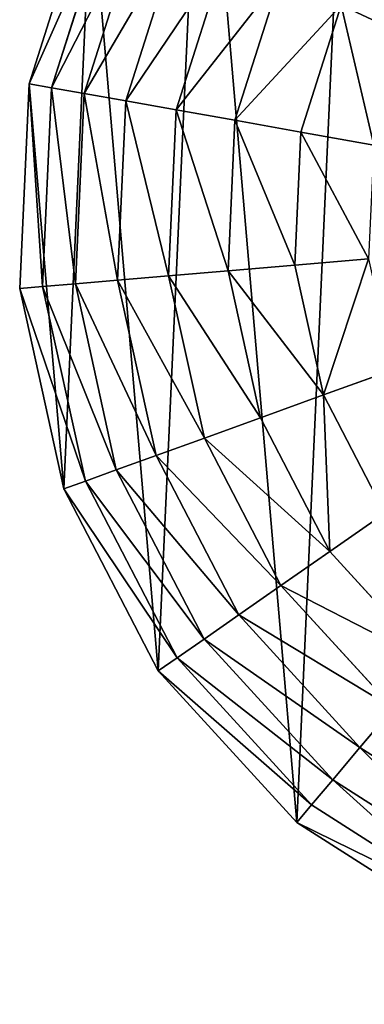
# Model space of a CAD drawing. Extents: x 0 to 5935, y 0 to 2935.
# Drawn here: x 4096 to 4207, y 1379 to 1695 of the extents above; entities that cross this region are included whole.
import ezdxf

# ---------------------------------------------------------------- set-up
doc = ezdxf.new("R2010")
doc.units = 0
doc.header["$LTSCALE"] = 25.4
doc.layers.get('0').update_dxf_attribs({"color": 13, "linetype": 'CONTINUOUS'})

msp = doc.modelspace()

# ---------------------------------------------------------------- linework, layer by layer
at = {"color": 2}
for p, q in [((4119.17, 1736.96), (4099.28, 1674.25)), ((4119.17, 1736.96), (4099.28, 1674.25)), ((4125.84, 1733.83, 32.93), (4106.53, 1672.96, 32.93)), ((4125.84, 1733.83, 32.93), (4106.53, 1672.96, 32.93)), ((4135.38, 1729.36, 64.73), (4116.9, 1671.11, 64.73)), ((4135.38, 1729.36, 64.73), (4116.9, 1671.11, 64.73)), ((4147.67, 1723.61, 94.99), (4130.26, 1668.73, 94.99)), ((4147.67, 1723.61, 94.99), (4130.26, 1668.73, 94.99)), ((4162.55, 1716.64, 123.35), (4146.44, 1665.85, 123.35)), ((4162.55, 1716.64, 123.35), (4146.44, 1665.85, 123.35)), ((4179.84, 1708.54, 149.46), (4165.24, 1662.5, 149.46)), ((4179.84, 1708.54, 149.46), (4165.24, 1662.5, 149.46)), ((4199.33, 1699.41, 172.98), (4186.42, 1658.73, 172.98)), ((4199.33, 1699.41, 172.98), (4186.42, 1658.73, 172.98)), ((4099.28, 1674.25), (4096.3, 1608.53)), ((4099.28, 1674.25), (4096.3, 1608.53)), ((4106.53, 1672.96, 32.93), (4099.28, 1674.25)), ((4106.53, 1672.96, 32.93), (4099.28, 1674.25)), ((4106.53, 1672.96, 32.93), (4103.64, 1609.16, 32.93)), ((4106.53, 1672.96, 32.93), (4103.64, 1609.16, 32.93)), ((4116.9, 1671.11, 64.73), (4106.53, 1672.96, 32.93)), ((4116.9, 1671.11, 64.73), (4106.53, 1672.96, 32.93)), ((4116.9, 1671.11, 64.73), (4114.13, 1610.06, 64.73)), ((4116.9, 1671.11, 64.73), (4114.13, 1610.06, 64.73)), ((4130.26, 1668.73, 94.99), (4116.9, 1671.11, 64.73)), ((4130.26, 1668.73, 94.99), (4116.9, 1671.11, 64.73)), ((4130.26, 1668.73, 94.99), (4127.65, 1611.22, 94.99)), ((4130.26, 1668.73, 94.99), (4127.65, 1611.22, 94.99)), ((4146.44, 1665.85, 123.35), (4130.26, 1668.73, 94.99)), ((4146.44, 1665.85, 123.35), (4130.26, 1668.73, 94.99)), ((4146.44, 1665.85, 123.35), (4144.02, 1612.63, 123.35)), ((4146.44, 1665.85, 123.35), (4144.02, 1612.63, 123.35)), ((4165.24, 1662.5, 149.46), (4146.44, 1665.85, 123.35)), ((4165.24, 1662.5, 149.46), (4146.44, 1665.85, 123.35)), ((4165.24, 1662.5, 149.46), (4163.04, 1614.26, 149.46)), ((4165.24, 1662.5, 149.46), (4163.04, 1614.26, 149.46)), ((4186.42, 1658.73, 172.98), (4165.24, 1662.5, 149.46)), ((4186.42, 1658.73, 172.98), (4165.24, 1662.5, 149.46)), ((4186.42, 1658.73, 172.98), (4184.49, 1616.09, 172.98)), ((4186.42, 1658.73, 172.98), (4184.49, 1616.09, 172.98)), ((4209.74, 1654.58, 193.62), (4186.42, 1658.73, 172.98)), ((4209.74, 1654.58, 193.62), (4186.42, 1658.73, 172.98)), ((4208.08, 1618.12, 193.62), (4184.49, 1616.09, 172.98)), ((4208.08, 1618.12, 193.62), (4184.49, 1616.09, 172.98)), ((4163.04, 1614.26, 149.46), (4144.02, 1612.63, 123.35)), ((4163.04, 1614.26, 149.46), (4144.02, 1612.63, 123.35)), ((4184.49, 1616.09, 172.98), (4163.04, 1614.26, 149.46)), ((4184.49, 1616.09, 172.98), (4163.04, 1614.26, 149.46)), ((4163.04, 1614.26, 149.46), (4173.42, 1567.09, 149.46)), ((4163.04, 1614.26, 149.46), (4173.42, 1567.09, 149.46)), ((4184.49, 1616.09, 172.98), (4193.65, 1574.41, 172.98)), ((4184.49, 1616.09, 172.98), (4193.65, 1574.41, 172.98)), ((4127.65, 1611.22, 94.99), (4114.13, 1610.06, 64.73)), ((4127.65, 1611.22, 94.99), (4114.13, 1610.06, 64.73)), ((4144.02, 1612.63, 123.35), (4127.65, 1611.22, 94.99)), ((4144.02, 1612.63, 123.35), (4127.65, 1611.22, 94.99)), ((4127.65, 1611.22, 94.99), (4140.01, 1554.99, 94.99)), ((4127.65, 1611.22, 94.99), (4140.01, 1554.99, 94.99)), ((4144.02, 1612.63, 123.35), (4155.46, 1560.59, 123.35)), ((4144.02, 1612.63, 123.35), (4155.46, 1560.59, 123.35)), ((4103.64, 1609.16, 32.93), (4096.3, 1608.53)), ((4103.64, 1609.16, 32.93), (4096.3, 1608.53)), ((4096.3, 1608.53), (4110.42, 1544.28)), ((4096.3, 1608.53), (4110.42, 1544.28)), ((4114.13, 1610.06, 64.73), (4103.64, 1609.16, 32.93)), ((4114.13, 1610.06, 64.73), (4103.64, 1609.16, 32.93)), ((4103.64, 1609.16, 32.93), (4117.35, 1546.79, 32.93)), ((4103.64, 1609.16, 32.93), (4117.35, 1546.79, 32.93)), ((4114.13, 1610.06, 64.73), (4127.25, 1550.38, 64.73)), ((4114.13, 1610.06, 64.73), (4127.25, 1550.38, 64.73)), ((4193.65, 1574.41, 172.98), (4215.92, 1582.47, 193.62)), ((4193.65, 1574.41, 172.98), (4215.92, 1582.47, 193.62)), ((4173.42, 1567.09, 149.46), (4193.65, 1574.41, 172.98)), ((4173.42, 1567.09, 149.46), (4193.65, 1574.41, 172.98)), ((4193.65, 1574.41, 172.98), (4213.29, 1536.52, 172.98)), ((4193.65, 1574.41, 172.98), (4213.29, 1536.52, 172.98)), ((4155.46, 1560.59, 123.35), (4173.42, 1567.09, 149.46)), ((4155.46, 1560.59, 123.35), (4173.42, 1567.09, 149.46)), ((4173.42, 1567.09, 149.46), (4195.64, 1524.21, 149.46)), ((4173.42, 1567.09, 149.46), (4195.64, 1524.21, 149.46)), ((4140.01, 1554.99, 94.99), (4155.46, 1560.59, 123.35)), ((4140.01, 1554.99, 94.99), (4155.46, 1560.59, 123.35)), ((4155.46, 1560.59, 123.35), (4179.98, 1513.28, 123.35)), ((4155.46, 1560.59, 123.35), (4179.98, 1513.28, 123.35)), ((4127.25, 1550.38, 64.73), (4140.01, 1554.99, 94.99)), ((4127.25, 1550.38, 64.73), (4140.01, 1554.99, 94.99)), ((4140.01, 1554.99, 94.99), (4166.5, 1503.88, 94.99)), ((4140.01, 1554.99, 94.99), (4166.5, 1503.88, 94.99)), ((4117.35, 1546.79, 32.93), (4127.25, 1550.38, 64.73)), ((4117.35, 1546.79, 32.93), (4127.25, 1550.38, 64.73)), ((4127.25, 1550.38, 64.73), (4155.38, 1496.12, 64.73)), ((4127.25, 1550.38, 64.73), (4155.38, 1496.12, 64.73)), ((4110.42, 1544.28), (4117.35, 1546.79, 32.93)), ((4110.42, 1544.28), (4117.35, 1546.79, 32.93)), ((4110.42, 1544.28), (4140.7, 1485.88)), ((4110.42, 1544.28), (4140.7, 1485.88)), ((4117.35, 1546.79, 32.93), (4146.74, 1490.09, 32.93)), ((4117.35, 1546.79, 32.93), (4146.74, 1490.09, 32.93)), ((4213.29, 1536.52, 172.98), (4195.64, 1524.21, 149.46)), ((4213.29, 1536.52, 172.98), (4195.64, 1524.21, 149.46)), ((4195.64, 1524.21, 149.46), (4179.98, 1513.28, 123.35)), ((4195.64, 1524.21, 149.46), (4179.98, 1513.28, 123.35)), ((4195.64, 1524.21, 149.46), (4228.21, 1488.54, 149.46)), ((4195.64, 1524.21, 149.46), (4228.21, 1488.54, 149.46)), ((4179.98, 1513.28, 123.35), (4166.5, 1503.88, 94.99)), ((4179.98, 1513.28, 123.35), (4166.5, 1503.88, 94.99)), ((4179.98, 1513.28, 123.35), (4215.91, 1473.94, 123.35)), ((4179.98, 1513.28, 123.35), (4215.91, 1473.94, 123.35)), ((4166.5, 1503.88, 94.99), (4155.38, 1496.12, 64.73)), ((4166.5, 1503.88, 94.99), (4155.38, 1496.12, 64.73)), ((4166.5, 1503.88, 94.99), (4205.32, 1461.37, 94.99)), ((4166.5, 1503.88, 94.99), (4205.32, 1461.37, 94.99)), ((4155.38, 1496.12, 64.73), (4146.74, 1490.09, 32.93)), ((4155.38, 1496.12, 64.73), (4146.74, 1490.09, 32.93)), ((4155.38, 1496.12, 64.73), (4196.59, 1450.99, 64.73)), ((4155.38, 1496.12, 64.73), (4196.59, 1450.99, 64.73)), ((4146.74, 1490.09, 32.93), (4140.7, 1485.88)), ((4146.74, 1490.09, 32.93), (4140.7, 1485.88)), ((4146.74, 1490.09, 32.93), (4189.8, 1442.93, 32.93)), ((4146.74, 1490.09, 32.93), (4189.8, 1442.93, 32.93)), ((4140.7, 1485.88), (4185.06, 1437.3)), ((4140.7, 1485.88), (4185.06, 1437.3)), ((4215.91, 1473.94, 123.35), (4205.32, 1461.37, 94.99)), ((4215.91, 1473.94, 123.35), (4205.32, 1461.37, 94.99)), ((4205.32, 1461.37, 94.99), (4196.59, 1450.99, 64.73)), ((4205.32, 1461.37, 94.99), (4196.59, 1450.99, 64.73)), ((4205.32, 1461.37, 94.99), (4253.82, 1430.35, 94.99)), ((4205.32, 1461.37, 94.99), (4253.82, 1430.35, 94.99)), ((4196.59, 1450.99, 64.73), (4189.8, 1442.93, 32.93)), ((4196.59, 1450.99, 64.73), (4189.8, 1442.93, 32.93)), ((4196.59, 1450.99, 64.73), (4248.07, 1418.06, 64.73)), ((4196.59, 1450.99, 64.73), (4248.07, 1418.06, 64.73)), ((4189.8, 1442.93, 32.93), (4185.06, 1437.3)), ((4189.8, 1442.93, 32.93), (4185.06, 1437.3)), ((4189.8, 1442.93, 32.93), (4243.6, 1408.53, 32.93)), ((4189.8, 1442.93, 32.93), (4243.6, 1408.53, 32.93)), ((4185.06, 1437.3), (4240.48, 1401.86)), ((4185.06, 1437.3), (4240.48, 1401.86))]:
    msp.add_line(p, q, dxfattribs=at)

# ---------------------------------------------------------------- meshes
mesh = msp.add_polyface(dxfattribs=at)
corners = [(4110.42, 1544.28), (4099.28, 1674.25), (4096.3, 1608.53), (4119.17, 1736.96), (4140.7, 1485.88), (4154.62, 1792.38), (4185.06, 1437.3), (4203.19, 1836.74), (4240.48, 1401.86), (4233.39, 1619.64), (4232.4, 1851.87), (4234.81, 1605.74), (4238.6, 1593.2), (4244.76, 1582.02), (4303.18, 1381.96), (4253.29, 1572.2), (4263.78, 1564.23), (4275.8, 1558.6), (4289.35, 1555.33), (4304.42, 1554.41), (4368.9, 1378.98), (4318.65, 1555.73), (4331.46, 1559.25), (4342.87, 1564.95), (4352.87, 1572.85), (4360.98, 1582.26), (4366.72, 1592.52), (4370.08, 1603.63), (4433.15, 1393.11), (4371.08, 1615.6), (4393.79, 1559.61), (4388.96, 1597.85), (4382.64, 1648.69), (4405.54, 1562.61), (4415.77, 1566.98), (4424.5, 1572.73), (4431.72, 1579.86), (4437.35, 1588.17), (4491.56, 1423.38), (4441.32, 1597.46), (4443.63, 1607.74), (4444.27, 1619), (4454.27, 1858.26), (4509.69, 1822.82), (4540.14, 1467.74), (4554.05, 1774.24), (4575.58, 1523.16), (4584.33, 1715.83), (4595.47, 1585.87), (4598.45, 1651.58), (4234.67, 1634.6), (4261.6, 1867.01), (4239.02, 1648.21), (4246.42, 1660.49), (4256.88, 1671.42), (4270.82, 1680.45), (4325.85, 1881.14), (4288.69, 1687.03), (4310.49, 1691.15), (4336.2, 1692.81), (4391.57, 1878.15), (4362.61, 1691.91), (4385.11, 1688.33), (4403.69, 1682.06), (4418.35, 1673.11), (4429.49, 1662.01), (4437.53, 1649.29), (4442.45, 1634.96), (4392.89, 1645.72), (4399.2, 1600.55), (4400.1, 1641.91), (4406.31, 1605.45), (4408.7, 1632.41), (4410.43, 1612.31), (4411.7, 1620.89), (4360.8, 1644.36), (4353.04, 1652.08), (4366.39, 1635.71), (4369.82, 1626.12)]
mesh.append_faces([[corners[k] for k in face] for face in [(0, 1, 2), (47, 48, 49), (72, 73, 74), (75, 32, 76)]], dxfattribs={"vtx0": -1, "color": 2})
mesh.append_faces([[corners[k] for k in face] for face in [(1, 0, 3), (3, 4, 5), (5, 6, 7), (7, 9, 10), (9, 8, 11), (11, 8, 12), (12, 8, 13), (13, 14, 15), (15, 14, 16), (16, 14, 17), (17, 14, 18), (18, 14, 19), (19, 20, 21), (21, 20, 22), (22, 20, 23), (23, 20, 24), (24, 20, 25), (25, 20, 26), (26, 20, 27), (27, 28, 29), (30, 28, 33), (33, 28, 34), (34, 28, 35), (35, 28, 36), (36, 28, 37), (37, 38, 39), (39, 38, 40), (40, 38, 41), (42, 38, 43), (43, 44, 45), (45, 46, 47), (10, 50, 51), (50, 10, 9), (51, 55, 56), (56, 59, 60), (60, 63, 42), (68, 69, 70), (70, 71, 72)]], dxfattribs={"vtx0": -1, "vtx1": -1, "color": 2})
mesh.append_faces([[corners[k] for k in face] for face in [(7, 8, 9), (29, 28, 30), (29, 31, 32), (41, 38, 42)]], dxfattribs={"vtx0": -1, "vtx1": -1, "vtx2": -1, "color": 2})
mesh.append_faces([[corners[k] for k in face] for face in [(3, 0, 4), (5, 4, 6), (7, 6, 8), (13, 8, 14), (19, 14, 20), (27, 20, 28), (29, 30, 31), (37, 28, 38), (43, 38, 44), (45, 44, 46), (47, 46, 48), (51, 50, 52), (51, 52, 53), (51, 53, 54), (51, 54, 55), (56, 55, 57), (56, 57, 58), (56, 58, 59), (60, 59, 61), (60, 61, 62), (60, 62, 63), (42, 63, 64), (42, 64, 65), (42, 65, 66), (42, 66, 67), (42, 67, 41), (31, 68, 32), (68, 31, 69), (70, 69, 71), (72, 71, 73), (32, 75, 77), (32, 77, 78), (32, 78, 29)]], dxfattribs={"vtx0": -1, "vtx2": -1, "color": 2})
mesh = msp.add_polyface(dxfattribs=at)
corners = [(4099.28, 1674.25), (4125.84, 1733.83, 32.93), (4106.53, 1672.96, 32.93), (4119.17, 1736.96)]
mesh.append_faces([[corners[k] for k in face] for face in [(0, 1, 2), (1, 0, 3)]], dxfattribs={"vtx0": -1, "color": 2})
mesh = msp.add_polyface(dxfattribs=at)
corners = [(4106.53, 1672.96, 32.93), (4135.38, 1729.36, 64.73), (4116.9, 1671.11, 64.73), (4125.84, 1733.83, 32.93)]
mesh.append_faces([[corners[k] for k in face] for face in [(0, 1, 2), (1, 0, 3)]], dxfattribs={"vtx0": -1, "color": 2})
mesh = msp.add_polyface(dxfattribs=at)
corners = [(4222.32, 1735.36, 172.98), (4220.77, 1689.36, 193.62), (4199.33, 1699.41, 172.98), (4240.44, 1720.11, 193.62)]
mesh.append_faces([[corners[k] for k in face] for face in [(0, 1, 2), (1, 0, 3)]], dxfattribs={"vtx0": -1, "color": 2})
mesh = msp.add_polyface(dxfattribs=at)
corners = [(4116.9, 1671.11, 64.73), (4147.67, 1723.61, 94.99), (4130.26, 1668.73, 94.99), (4135.38, 1729.36, 64.73)]
mesh.append_faces([[corners[k] for k in face] for face in [(0, 1, 2), (1, 0, 3)]], dxfattribs={"vtx0": -1, "color": 2})
mesh = msp.add_polyface(dxfattribs=at)
corners = [(4130.26, 1668.73, 94.99), (4162.55, 1716.64, 123.35), (4146.44, 1665.85, 123.35), (4147.67, 1723.61, 94.99)]
mesh.append_faces([[corners[k] for k in face] for face in [(0, 1, 2), (1, 0, 3)]], dxfattribs={"vtx0": -1, "color": 2})
mesh = msp.add_polyface(dxfattribs=at)
corners = [(4146.44, 1665.85, 123.35), (4179.84, 1708.54, 149.46), (4165.24, 1662.5, 149.46), (4162.55, 1716.64, 123.35)]
mesh.append_faces([[corners[k] for k in face] for face in [(0, 1, 2), (1, 0, 3)]], dxfattribs={"vtx0": -1, "color": 2})
mesh = msp.add_polyface(dxfattribs=at)
corners = [(4165.24, 1662.5, 149.46), (4199.33, 1699.41, 172.98), (4186.42, 1658.73, 172.98), (4179.84, 1708.54, 149.46)]
mesh.append_faces([[corners[k] for k in face] for face in [(0, 1, 2), (1, 0, 3)]], dxfattribs={"vtx0": -1, "color": 2})
mesh = msp.add_polyface(dxfattribs=at)
corners = [(4199.33, 1699.41, 172.98), (4209.74, 1654.58, 193.62), (4186.42, 1658.73, 172.98), (4220.77, 1689.36, 193.62)]
mesh.append_faces([[corners[k] for k in face] for face in [(0, 1, 2), (1, 0, 3)]], dxfattribs={"vtx0": -1, "color": 2})
mesh = msp.add_polyface(dxfattribs=at)
corners = [(4099.28, 1674.25), (4103.64, 1609.16, 32.93), (4096.3, 1608.53), (4106.53, 1672.96, 32.93)]
mesh.append_faces([[corners[k] for k in face] for face in [(0, 1, 2), (1, 0, 3)]], dxfattribs={"vtx0": -1, "color": 2})
mesh = msp.add_polyface(dxfattribs=at)
corners = [(4106.53, 1672.96, 32.93), (4114.13, 1610.06, 64.73), (4103.64, 1609.16, 32.93), (4116.9, 1671.11, 64.73)]
mesh.append_faces([[corners[k] for k in face] for face in [(0, 1, 2), (1, 0, 3)]], dxfattribs={"vtx0": -1, "color": 2})
mesh = msp.add_polyface(dxfattribs=at)
corners = [(4116.9, 1671.11, 64.73), (4127.65, 1611.22, 94.99), (4114.13, 1610.06, 64.73), (4130.26, 1668.73, 94.99)]
mesh.append_faces([[corners[k] for k in face] for face in [(0, 1, 2), (1, 0, 3)]], dxfattribs={"vtx0": -1, "color": 2})
mesh = msp.add_polyface(dxfattribs=at)
corners = [(4130.26, 1668.73, 94.99), (4144.02, 1612.63, 123.35), (4127.65, 1611.22, 94.99), (4146.44, 1665.85, 123.35)]
mesh.append_faces([[corners[k] for k in face] for face in [(0, 1, 2), (1, 0, 3)]], dxfattribs={"vtx0": -1, "color": 2})
mesh = msp.add_polyface(dxfattribs=at)
corners = [(4146.44, 1665.85, 123.35), (4163.04, 1614.26, 149.46), (4144.02, 1612.63, 123.35), (4165.24, 1662.5, 149.46)]
mesh.append_faces([[corners[k] for k in face] for face in [(0, 1, 2), (1, 0, 3)]], dxfattribs={"vtx0": -1, "color": 2})
mesh = msp.add_polyface(dxfattribs=at)
corners = [(4165.24, 1662.5, 149.46), (4184.49, 1616.09, 172.98), (4163.04, 1614.26, 149.46), (4186.42, 1658.73, 172.98)]
mesh.append_faces([[corners[k] for k in face] for face in [(0, 1, 2), (1, 0, 3)]], dxfattribs={"vtx0": -1, "color": 2})
mesh = msp.add_polyface(dxfattribs=at)
corners = [(4186.42, 1658.73, 172.98), (4208.08, 1618.12, 193.62), (4184.49, 1616.09, 172.98), (4209.74, 1654.58, 193.62)]
mesh.append_faces([[corners[k] for k in face] for face in [(0, 1, 2), (1, 0, 3)]], dxfattribs={"vtx0": -1, "color": 2})
mesh = msp.add_polyface(dxfattribs=at)
corners = [(4208.08, 1618.12, 193.62), (4193.65, 1574.41, 172.98), (4184.49, 1616.09, 172.98), (4215.92, 1582.47, 193.62)]
mesh.append_faces([[corners[k] for k in face] for face in [(0, 1, 2), (1, 0, 3)]], dxfattribs={"vtx0": -1, "color": 2})
mesh = msp.add_polyface(dxfattribs=at)
corners = [(4144.02, 1612.63, 123.35), (4173.42, 1567.09, 149.46), (4155.46, 1560.59, 123.35), (4163.04, 1614.26, 149.46)]
mesh.append_faces([[corners[k] for k in face] for face in [(0, 1, 2), (1, 0, 3)]], dxfattribs={"vtx0": -1, "color": 2})
mesh = msp.add_polyface(dxfattribs=at)
corners = [(4163.04, 1614.26, 149.46), (4193.65, 1574.41, 172.98), (4173.42, 1567.09, 149.46), (4184.49, 1616.09, 172.98)]
mesh.append_faces([[corners[k] for k in face] for face in [(0, 1, 2), (1, 0, 3)]], dxfattribs={"vtx0": -1, "color": 2})
mesh = msp.add_polyface(dxfattribs=at)
corners = [(4114.13, 1610.06, 64.73), (4140.01, 1554.99, 94.99), (4127.25, 1550.38, 64.73), (4127.65, 1611.22, 94.99)]
mesh.append_faces([[corners[k] for k in face] for face in [(0, 1, 2), (1, 0, 3)]], dxfattribs={"vtx0": -1, "color": 2})
mesh = msp.add_polyface(dxfattribs=at)
corners = [(4127.65, 1611.22, 94.99), (4155.46, 1560.59, 123.35), (4140.01, 1554.99, 94.99), (4144.02, 1612.63, 123.35)]
mesh.append_faces([[corners[k] for k in face] for face in [(0, 1, 2), (1, 0, 3)]], dxfattribs={"vtx0": -1, "color": 2})
mesh = msp.add_polyface(dxfattribs=at)
corners = [(4096.3, 1608.53), (4117.35, 1546.79, 32.93), (4110.42, 1544.28), (4103.64, 1609.16, 32.93)]
mesh.append_faces([[corners[k] for k in face] for face in [(0, 1, 2), (1, 0, 3)]], dxfattribs={"vtx0": -1, "color": 2})
mesh = msp.add_polyface(dxfattribs=at)
corners = [(4103.64, 1609.16, 32.93), (4127.25, 1550.38, 64.73), (4117.35, 1546.79, 32.93), (4114.13, 1610.06, 64.73)]
mesh.append_faces([[corners[k] for k in face] for face in [(0, 1, 2), (1, 0, 3)]], dxfattribs={"vtx0": -1, "color": 2})
mesh = msp.add_polyface(dxfattribs=at)
corners = [(4215.92, 1582.47, 193.62), (4213.29, 1536.52, 172.98), (4193.65, 1574.41, 172.98), (4232.71, 1550.07, 193.62)]
mesh.append_faces([[corners[k] for k in face] for face in [(0, 1, 2), (1, 0, 3)]], dxfattribs={"vtx0": -1, "color": 2})
mesh = msp.add_polyface(dxfattribs=at)
corners = [(4193.65, 1574.41, 172.98), (4195.64, 1524.21, 149.46), (4173.42, 1567.09, 149.46), (4213.29, 1536.52, 172.98)]
mesh.append_faces([[corners[k] for k in face] for face in [(0, 1, 2), (1, 0, 3)]], dxfattribs={"vtx0": -1, "color": 2})
mesh = msp.add_polyface(dxfattribs=at)
corners = [(4155.46, 1560.59, 123.35), (4195.64, 1524.21, 149.46), (4179.98, 1513.28, 123.35), (4173.42, 1567.09, 149.46)]
mesh.append_faces([[corners[k] for k in face] for face in [(0, 1, 2), (1, 0, 3)]], dxfattribs={"vtx0": -1, "color": 2})
mesh = msp.add_polyface(dxfattribs=at)
corners = [(4140.01, 1554.99, 94.99), (4179.98, 1513.28, 123.35), (4166.5, 1503.88, 94.99), (4155.46, 1560.59, 123.35)]
mesh.append_faces([[corners[k] for k in face] for face in [(0, 1, 2), (1, 0, 3)]], dxfattribs={"vtx0": -1, "color": 2})
mesh = msp.add_polyface(dxfattribs=at)
corners = [(4127.25, 1550.38, 64.73), (4166.5, 1503.88, 94.99), (4155.38, 1496.12, 64.73), (4140.01, 1554.99, 94.99)]
mesh.append_faces([[corners[k] for k in face] for face in [(0, 1, 2), (1, 0, 3)]], dxfattribs={"vtx0": -1, "color": 2})
mesh = msp.add_polyface(dxfattribs=at)
corners = [(4117.35, 1546.79, 32.93), (4155.38, 1496.12, 64.73), (4146.74, 1490.09, 32.93), (4127.25, 1550.38, 64.73)]
mesh.append_faces([[corners[k] for k in face] for face in [(0, 1, 2), (1, 0, 3)]], dxfattribs={"vtx0": -1, "color": 2})
mesh = msp.add_polyface(dxfattribs=at)
corners = [(4110.42, 1544.28), (4146.74, 1490.09, 32.93), (4140.7, 1485.88), (4117.35, 1546.79, 32.93)]
mesh.append_faces([[corners[k] for k in face] for face in [(0, 1, 2), (1, 0, 3)]], dxfattribs={"vtx0": -1, "color": 2})
mesh = msp.add_polyface(dxfattribs=at)
corners = [(4213.29, 1536.52, 172.98), (4228.21, 1488.54, 149.46), (4195.64, 1524.21, 149.46), (4242.07, 1505.01, 172.98)]
mesh.append_faces([[corners[k] for k in face] for face in [(0, 1, 2), (1, 0, 3)]], dxfattribs={"vtx0": -1, "color": 2})
mesh = msp.add_polyface(dxfattribs=at)
corners = [(4179.98, 1513.28, 123.35), (4228.21, 1488.54, 149.46), (4215.91, 1473.94, 123.35), (4195.64, 1524.21, 149.46)]
mesh.append_faces([[corners[k] for k in face] for face in [(0, 1, 2), (1, 0, 3)]], dxfattribs={"vtx0": -1, "color": 2})
mesh = msp.add_polyface(dxfattribs=at)
corners = [(4166.5, 1503.88, 94.99), (4215.91, 1473.94, 123.35), (4205.32, 1461.37, 94.99), (4179.98, 1513.28, 123.35)]
mesh.append_faces([[corners[k] for k in face] for face in [(0, 1, 2), (1, 0, 3)]], dxfattribs={"vtx0": -1, "color": 2})
mesh = msp.add_polyface(dxfattribs=at)
corners = [(4155.38, 1496.12, 64.73), (4205.32, 1461.37, 94.99), (4196.59, 1450.99, 64.73), (4166.5, 1503.88, 94.99)]
mesh.append_faces([[corners[k] for k in face] for face in [(0, 1, 2), (1, 0, 3)]], dxfattribs={"vtx0": -1, "color": 2})
mesh = msp.add_polyface(dxfattribs=at)
corners = [(4146.74, 1490.09, 32.93), (4196.59, 1450.99, 64.73), (4189.8, 1442.93, 32.93), (4155.38, 1496.12, 64.73)]
mesh.append_faces([[corners[k] for k in face] for face in [(0, 1, 2), (1, 0, 3)]], dxfattribs={"vtx0": -1, "color": 2})
mesh = msp.add_polyface(dxfattribs=at)
corners = [(4140.7, 1485.88), (4189.8, 1442.93, 32.93), (4185.06, 1437.3), (4146.74, 1490.09, 32.93)]
mesh.append_faces([[corners[k] for k in face] for face in [(0, 1, 2), (1, 0, 3)]], dxfattribs={"vtx0": -1, "color": 2})
mesh = msp.add_polyface(dxfattribs=at)
corners = [(4215.91, 1473.94, 123.35), (4253.82, 1430.35, 94.99), (4205.32, 1461.37, 94.99), (4260.8, 1445.23, 123.35)]
mesh.append_faces([[corners[k] for k in face] for face in [(0, 1, 2), (1, 0, 3)]], dxfattribs={"vtx0": -1, "color": 2})
mesh = msp.add_polyface(dxfattribs=at)
corners = [(4205.32, 1461.37, 94.99), (4248.07, 1418.06, 64.73), (4196.59, 1450.99, 64.73), (4253.82, 1430.35, 94.99)]
mesh.append_faces([[corners[k] for k in face] for face in [(0, 1, 2), (1, 0, 3)]], dxfattribs={"vtx0": -1, "color": 2})
mesh = msp.add_polyface(dxfattribs=at)
corners = [(4196.59, 1450.99, 64.73), (4243.6, 1408.53, 32.93), (4189.8, 1442.93, 32.93), (4248.07, 1418.06, 64.73)]
mesh.append_faces([[corners[k] for k in face] for face in [(0, 1, 2), (1, 0, 3)]], dxfattribs={"vtx0": -1, "color": 2})
mesh = msp.add_polyface(dxfattribs=at)
corners = [(4185.06, 1437.3), (4243.6, 1408.53, 32.93), (4240.48, 1401.86), (4189.8, 1442.93, 32.93)]
mesh.append_faces([[corners[k] for k in face] for face in [(0, 1, 2), (1, 0, 3)]], dxfattribs={"vtx0": -1, "color": 2})

doc.saveas('drawing.dxf')
